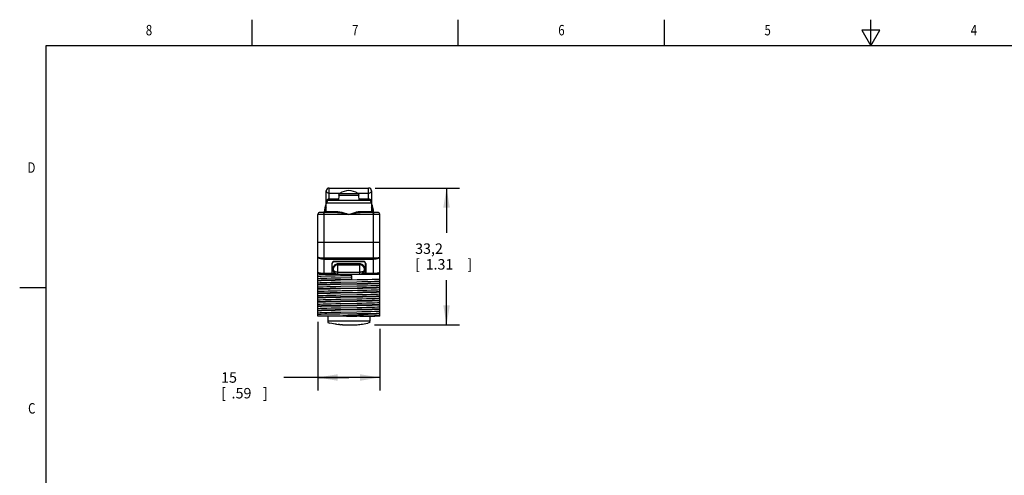
# Model space of a CAD drawing. Units: inches. Extents: x 0.4 to 16.6, y 0.6 to 10.4.
# Drawn here: x 0.4 to 9.8, y 6 to 10.4 of the extents above; entities that cross this region are included whole.
import ezdxf
from ezdxf.enums import TextEntityAlignment as Align

# ---------------------------------------------------------------- set-up
doc = ezdxf.new("R2010")
doc.units = ezdxf.units.IN
doc.header["$LTSCALE"] = 0.935
doc.header["$MEASUREMENT"] = 0
doc.layers.get('0').update_dxf_attribs({"linetype": 'CONTINUOUS'})
for name, color, linetype in [('02___PRT_ALL_AXES', 7, 'CONTINUOUS'), ('AXIS', 7, 'CONTINUOUS'), ('AXIS_COSMETIC_THREADS', 7, 'CONTINUOUS'), ('SCHEME_DIMS', 7, 'CONTINUOUS')]:
    doc.layers.add(name, color=color, linetype=linetype)
doc.dimstyles.new('DIMSTYLE_1', dxfattribs={"dimtxt": 0.1, "dimasz": 0.1875, "dimexe": 0.18, "dimexo": 0.0625, "dimgap": 0.09, "dimtad": 0, "dimtih": 1, "dimtoh": 1, "dimdec": 3, "dimzin": 4, "dimdsep": 46, "dimtxsty": 'STANDARD', "dimblk": '_FILLED', "dimblk1": '_FILLED', "dimblk2": '_FILLED', "dimcen": 0.09, "dimadec": 0, "dimazin": 0, "dimtp": 0.001, "dimtm": 0.001, "dimtfac": 1, "dimtdec": 3, "dimtofl": 0, "dimtmove": 0, "dimatfit": 3, "dimldrblk": '_FILLED', "dimfxl": 1, "dimtolj": 1, "dimtzin": 4, "dimarcsym": 0})

# ---------------------------------------------------------------- blocks, each defined once
blk = doc.blocks.new('_FILLED')
at = {"color": 0, "linetype": 'BYBLOCK'}
blk.add_solid([(0, 0), (-1, 0.167), (-1, -0.167)], dxfattribs=at)
blk = doc.blocks.new('*D0')
at = {"layer": 'SCHEME_DIMS', "color": 2, "linetype": 'CONTINUOUS'}
for p, q in [((3.2191, 7.4756), (3.2191, 6.8191)), ((3.8097, 7.4082), (3.8097, 6.8191)), ((3.5144, 6.9441), (2.8941, 6.9441)), ((3.2191, 6.9441), (3.5144, 6.9441)), ((3.8097, 6.9441), (3.5144, 6.9441))]:
    blk.add_line(p, q, dxfattribs=at)
at = {"layer": 'SCHEME_DIMS', "color": 2, "linetype": 'CONTINUOUS', "xscale": 0.1875, "yscale": 0.1875, "zscale": 0.1875, "rotation": 180}
blk.add_blockref('_FILLED', (3.2191, 6.9441), dxfattribs=at)
at = {"layer": 'SCHEME_DIMS', "color": 2, "linetype": 'CONTINUOUS', "xscale": 0.1875, "yscale": 0.1875, "zscale": 0.1875}
blk.add_blockref('_FILLED', (3.8097, 6.9441), dxfattribs=at)
at = {"layer": 'SCHEME_DIMS', "color": 2, "linetype": 'CONTINUOUS'}
for s, p in [('15', (2.2941, 6.8941)), ('[', (2.2941, 6.7441)), ('.59', (2.3941, 6.7441)), (']', (2.6941, 6.7441))]:
    blk.add_text(s, height=0.1, dxfattribs=at).set_placement(p)
blk = doc.blocks.new('*D1')
at = {"layer": 'SCHEME_DIMS', "color": 2, "linetype": 'CONTINUOUS'}
for p, q in [((3.7659, 8.7536), (4.5725, 8.7536)), ((4.4475, 8.7536), (4.4475, 8.325)), ((4.4475, 7.4465), (4.4475, 7.875)), ((3.758, 7.4465), (4.5725, 7.4465))]:
    blk.add_line(p, q, dxfattribs=at)
at = {"layer": 'SCHEME_DIMS', "color": 2, "linetype": 'CONTINUOUS', "xscale": 0.1875, "yscale": 0.1875, "zscale": 0.1875}
for p, rotation in [((4.4475, 8.7536), 90), ((4.4475, 7.4465), 270)]:
    blk.add_blockref('_FILLED', p, dxfattribs=dict(at, rotation=rotation))
at = {"layer": 'SCHEME_DIMS', "color": 2, "linetype": 'CONTINUOUS'}
for s, p in [('33,2', (4.1475, 8.125)), ('[', (4.1475, 7.975)), ('1.31', (4.2475, 7.975)), (']', (4.6475, 7.975))]:
    blk.add_text(s, height=0.1, dxfattribs=at).set_placement(p)

msp = doc.modelspace()

# ---------------------------------------------------------------- linework, layer by layer
at = {"color": 2, "linetype": 'CONTINUOUS'}
for p, q in [((2.59, 10.112), (2.59, 10.362)), ((4.56, 10.112), (4.56, 10.362)), ((6.53, 10.112), (6.53, 10.362)), ((8.5, 10.112), (8.5, 10.362)), ((8.4134, 10.262), (8.5, 10.112)), ((8.5866, 10.262), (8.4134, 10.262)), ((8.5, 10.112), (8.5866, 10.262)), ((0.62, 10.112), (0.62, 0.887)), ((16.38, 10.112), (0.62, 10.112)), ((0.62, 7.7995), (0.37, 7.7995))]:
    msp.add_line(p, q, dxfattribs=at)
at = {"color": 9, "linetype": 'CONTINUOUS'}
for p, q in [((3.3254, 8.6355), (3.3254, 8.7536)), ((3.7034, 8.6355), (3.7034, 8.7536)), ((3.3254, 8.7058), (3.4329, 8.7058)), ((3.4179, 8.6858), (3.4186, 8.6904)), ((3.4179, 8.6858), (3.4179, 8.6858)), ((3.4179, 8.6858), (3.6109, 8.6858)), ((3.4264, 8.7016), (3.6025, 8.7016)), ((3.5959, 8.7058), (3.7034, 8.7058)), ((3.6109, 8.6858), (3.6103, 8.6904)), ((3.6109, 8.6858), (3.6109, 8.6858)), ((3.6109, 8.6858), (3.6109, 8.6858)), ((3.731, 8.6079), (3.2979, 8.6079)), ((3.3254, 8.6514), (3.4173, 8.6514)), ((3.6115, 8.6514), (3.7034, 8.6514)), ((3.8097, 8.5016), (3.2191, 8.5016)), ((3.2782, 7.9308), (3.2782, 8.5213)), ((3.2788, 8.5222), (3.2793, 8.5236)), ((3.28, 8.5424), (3.2917, 8.541)), ((3.2917, 8.541), (3.2979, 8.541)), ((3.2979, 8.5292), (3.4105, 8.5292)), ((3.6184, 8.5292), (3.731, 8.5292)), ((3.731, 8.541), (3.7371, 8.541)), ((3.7489, 8.5424), (3.7371, 8.541)), ((3.75, 8.5222), (3.7496, 8.5236)), ((3.7506, 7.9308), (3.7506, 8.5213)), ((3.7541, 8.5214), (3.7556, 8.5214)), ((3.2782, 8.0857), (3.7506, 8.0857)), ((3.2782, 8.0757), (3.7506, 8.0757)), ((3.4101, 7.9308), (3.4101, 8.029)), ((3.6188, 8.029), (3.4101, 8.029)), ((3.6188, 7.9308), (3.6188, 8.029)), ((3.355, 7.9869), (3.353, 7.9869)), ((3.355, 7.9406), (3.377, 7.9406)), ((3.377, 7.9406), (3.377, 7.9308)), ((3.6519, 7.9406), (3.6739, 7.9406)), ((3.6519, 7.9406), (3.6519, 7.9308)), ((3.6691, 7.9755), (3.6691, 7.9765)), ((3.6758, 7.9869), (3.6739, 7.9869))]:
    msp.add_line(p, q, dxfattribs=at)
at = {"color": 7, "linetype": 'CONTINUOUS'}
for p, q in [((3.3254, 8.7536), (3.7034, 8.7536)), ((3.2979, 8.5292), (3.2979, 8.726)), ((3.4179, 8.6859), (3.417, 8.6355)), ((3.4186, 8.6904), (3.4179, 8.6859)), ((3.6103, 8.6904), (3.6109, 8.686)), ((3.6109, 8.686), (3.6109, 8.6858)), ((3.6118, 8.6355), (3.6109, 8.6858)), ((3.731, 8.726), (3.731, 8.5292)), ((3.7034, 8.6355), (3.3254, 8.6355)), ((3.2191, 7.5628), (3.2191, 8.5016)), ((3.4067, 8.5213), (3.2388, 8.5213)), ((3.2735, 8.5214), (3.2695, 8.5213)), ((3.2768, 8.5217), (3.2735, 8.5214)), ((3.79, 8.5213), (3.6222, 8.5213)), ((3.7496, 8.5223), (3.7494, 8.5224)), ((3.8097, 7.5786), (3.8097, 8.5016)), ((3.8097, 8.2339), (3.2191, 8.2339)), ((3.353, 8.0331), (3.353, 7.9408)), ((3.355, 7.9765), (3.355, 8.0318)), ((3.6562, 8.0528), (3.3727, 8.0528)), ((3.6562, 8.0489), (3.3727, 8.0489)), ((3.3884, 8.0489), (3.3884, 8.0528)), ((3.4101, 8.0213), (3.6188, 8.0213)), ((3.6404, 8.0528), (3.6404, 8.0489)), ((3.6739, 7.9765), (3.6739, 8.0318)), ((3.6758, 8.0331), (3.6758, 7.9408)), ((3.2391, 7.9308), (3.2782, 7.9308)), ((3.355, 7.9819), (3.353, 7.9819)), ((3.353, 7.9308), (3.6758, 7.9308)), ((3.355, 7.9755), (3.3552, 7.9765)), ((3.355, 7.9765), (3.3604, 7.9765)), ((3.355, 7.9406), (3.355, 7.9755)), ((3.355, 7.9308), (3.3553, 7.9318)), ((3.3636, 7.9766), (3.3648, 7.9766)), ((3.3646, 7.9764), (3.3649, 7.9763)), ((3.3648, 7.9754), (3.3646, 7.9754)), ((3.3648, 7.9766), (3.3648, 7.9766)), ((3.4101, 7.9505), (3.6188, 7.9505)), ((3.4101, 7.9496), (3.6188, 7.9496)), ((3.434, 7.9172), (3.5412, 7.9192)), ((3.5386, 7.8992), (3.5412, 7.9192)), ((3.5412, 7.8792), (3.5412, 7.9192)), ((3.6633, 7.9719), (3.664, 7.9766)), ((3.664, 7.9766), (3.6658, 7.9766)), ((3.664, 7.9766), (3.664, 7.9766)), ((3.6739, 7.9755), (3.6678, 7.9755)), ((3.6739, 7.9765), (3.6684, 7.9765)), ((3.6739, 7.9755), (3.6736, 7.9765)), ((3.6736, 7.9318), (3.6739, 7.9308)), ((3.6758, 7.9819), (3.6739, 7.9819)), ((3.6739, 7.9406), (3.6739, 7.9755)), ((3.7506, 7.9308), (3.7897, 7.9308)), ((3.5412, 7.8792), (3.434, 7.8772)), ((3.4341, 7.8762), (3.5946, 7.8792)), ((3.5946, 7.8392), (3.4341, 7.8362)), ((3.4342, 7.8352), (3.5946, 7.8382)), ((3.4378, 7.8971), (3.5386, 7.8992)), ((3.4387, 7.8561), (3.5901, 7.8593)), ((3.4387, 7.8151), (3.5901, 7.8183)), ((3.5412, 7.8792), (3.5386, 7.8992)), ((3.5946, 7.7982), (3.4342, 7.7952)), ((3.4342, 7.7532), (3.5947, 7.7562)), ((3.5947, 7.7162), (3.4342, 7.7132)), ((3.4342, 7.7122), (3.5947, 7.7152)), ((3.4359, 7.7942), (3.5957, 7.7972)), ((3.5957, 7.7572), (3.4359, 7.7542)), ((3.4387, 7.7331), (3.5901, 7.7363)), ((3.5947, 7.6752), (3.4342, 7.6722)), ((3.4342, 7.6712), (3.5947, 7.6742)), ((3.5947, 7.6342), (3.4342, 7.6312)), ((3.4342, 7.6302), (3.5947, 7.6332)), ((3.4387, 7.6921), (3.5901, 7.6953)), ((3.4387, 7.6511), (3.5901, 7.6543)), ((3.5947, 7.5932), (3.4342, 7.5902)), ((3.4342, 7.5892), (3.5947, 7.5922)), ((3.4387, 7.6101), (3.5901, 7.6133)), ((3.4387, 7.5691), (3.5901, 7.5723)), ((3.4903, 7.5292), (3.5911, 7.5313)), ((3.3136, 7.4826), (3.3136, 7.4683)), ((3.3136, 7.4683), (3.3332, 7.4639)), ((3.3978, 7.4525), (3.4111, 7.4508)), ((3.4234, 7.4494), (3.4111, 7.4508)), ((3.4234, 7.4494), (3.4347, 7.4482)), ((3.4551, 7.4465), (3.5738, 7.4465)), ((3.7152, 7.4683), (3.6956, 7.4639)), ((3.7152, 7.4683), (3.7152, 7.4826))]:
    msp.add_line(p, q, dxfattribs=at)
at = {"color": 9, "linetype": 'CONTINUOUS'}
for points in [[(3.2979, 8.726), (3.2991, 8.72), (3.3024, 8.7149), (3.3071, 8.7108), (3.3129, 8.708), (3.3191, 8.7064), (3.3254, 8.7058)], [(3.7034, 8.7058), (3.7098, 8.7064), (3.716, 8.708), (3.7217, 8.7108), (3.7264, 8.7149), (3.7297, 8.72), (3.731, 8.726)], [(3.2979, 8.6079), (3.2988, 8.6189), (3.3012, 8.6285), (3.3047, 8.6366), (3.3092, 8.6431), (3.3144, 8.6478), (3.3199, 8.6505), (3.3254, 8.6514)], [(3.7034, 8.6514), (3.7089, 8.6505), (3.7144, 8.6478), (3.7196, 8.6431), (3.7241, 8.6366), (3.7277, 8.6285), (3.7301, 8.6189), (3.731, 8.6079)], [(3.2705, 8.5213), (3.2716, 8.5213), (3.2728, 8.5213), (3.2742, 8.5214)], [(3.2742, 8.5214), (3.2757, 8.5215), (3.2775, 8.5216), (3.2794, 8.5218), (3.2816, 8.522)], [(3.2793, 8.5236), (3.2819, 8.526), (3.2857, 8.5276), (3.2901, 8.5281)], [(3.2816, 8.522), (3.2839, 8.5225), (3.2859, 8.5231), (3.2876, 8.524), (3.2888, 8.5249), (3.2895, 8.526)], [(3.2895, 8.526), (3.29, 8.527), (3.2901, 8.5281)], [(3.2901, 8.5281), (3.2903, 8.5309), (3.2906, 8.5337), (3.2909, 8.5363), (3.2913, 8.5387), (3.2917, 8.541)], [(3.4067, 8.5213), (3.4081, 8.5219), (3.4094, 8.5236), (3.4102, 8.5262), (3.4105, 8.5292)], [(3.4067, 8.5213), (3.4241, 8.5203), (3.444, 8.5175), (3.4662, 8.5132), (3.4907, 8.5075), (3.5144, 8.5016)], [(3.4105, 8.5292), (3.4273, 8.5278), (3.4464, 8.5239), (3.4679, 8.5178), (3.4915, 8.5099), (3.5144, 8.5016)], [(3.5144, 8.5016), (3.5317, 8.5079), (3.5508, 8.5145), (3.5699, 8.5205), (3.5879, 8.5252), (3.604, 8.5282), (3.6184, 8.5292)], [(3.5144, 8.5016), (3.5361, 8.507), (3.5601, 8.5126), (3.5834, 8.5173), (3.6041, 8.5203), (3.6222, 8.5213)], [(3.6222, 8.5213), (3.6207, 8.5219), (3.6195, 8.5236), (3.6187, 8.5262), (3.6184, 8.5292)], [(3.7371, 8.541), (3.7375, 8.5387), (3.7379, 8.5363), (3.7383, 8.5337), (3.7385, 8.5309), (3.7387, 8.5281)], [(3.7387, 8.5281), (3.7389, 8.527), (3.7394, 8.5258)], [(3.7496, 8.5236), (3.747, 8.526), (3.7432, 8.5276), (3.7387, 8.5281)], [(3.7394, 8.5258), (3.7403, 8.5248), (3.7416, 8.5238), (3.7435, 8.523), (3.7458, 8.5223)], [(3.7458, 8.5223), (3.7482, 8.5219), (3.7504, 8.5217), (3.7523, 8.5215), (3.7541, 8.5214)], [(3.7556, 8.5214), (3.7569, 8.5213), (3.7582, 8.5213), (3.7593, 8.5213)], [(3.2191, 8.0962), (3.2206, 8.0917), (3.225, 8.0873), (3.2322, 8.0834), (3.2416, 8.0801), (3.2529, 8.0777), (3.2653, 8.0762), (3.2782, 8.0757)], [(3.2191, 8.0962), (3.2206, 8.0939), (3.225, 8.0916), (3.2322, 8.0896), (3.2416, 8.088), (3.2529, 8.0867), (3.2653, 8.086), (3.2782, 8.0857)], [(3.7506, 8.0757), (3.7636, 8.0762), (3.7759, 8.0777), (3.7872, 8.0801), (3.7967, 8.0834), (3.8038, 8.0873), (3.8082, 8.0917), (3.8097, 8.0962)], [(3.7506, 8.0857), (3.7636, 8.086), (3.7759, 8.0867), (3.7872, 8.088), (3.7967, 8.0896), (3.8038, 8.0916), (3.8082, 8.0939), (3.8097, 8.0962)], [(3.4101, 8.029), (3.4027, 8.0284), (3.3955, 8.0268), (3.3884, 8.0241), (3.3817, 8.0202), (3.3755, 8.0152), (3.37, 8.0091), (3.3654, 8.0019), (3.3621, 7.994), (3.3602, 7.9854), (3.3597, 7.9765)], [(3.6691, 7.9765), (3.6687, 7.9854), (3.6667, 7.994), (3.6634, 8.0019), (3.6589, 8.0091), (3.6534, 8.0152), (3.6472, 8.0202), (3.6404, 8.0241), (3.6334, 8.0268), (3.6261, 8.0284), (3.6188, 8.029)], [(3.2191, 7.9508), (3.2208, 7.9484), (3.2252, 7.9463), (3.2318, 7.9446), (3.2396, 7.9432), (3.2478, 7.9422), (3.256, 7.9415), (3.2638, 7.9411), (3.2712, 7.9408), (3.2782, 7.9408)], [(3.3598, 7.9755), (3.3598, 7.9759), (3.3598, 7.9762), (3.3598, 7.9765)], [(3.3598, 7.9755), (3.361, 7.9673), (3.3634, 7.9595), (3.367, 7.9524), (3.3716, 7.946), (3.377, 7.9406)], [(3.377, 7.9406), (3.3819, 7.938), (3.3877, 7.9354), (3.3948, 7.933), (3.4027, 7.9313), (3.4101, 7.9308)], [(3.6188, 7.9308), (3.6261, 7.9313), (3.6341, 7.933), (3.6412, 7.9354), (3.647, 7.938), (3.6519, 7.9406)], [(3.6519, 7.9406), (3.6572, 7.946), (3.6618, 7.9524), (3.6654, 7.9595), (3.6679, 7.9673), (3.6691, 7.9755)], [(3.7506, 7.9408), (3.7576, 7.9408), (3.765, 7.9411), (3.7728, 7.9415), (3.781, 7.9422), (3.7893, 7.9432), (3.7971, 7.9446), (3.8036, 7.9463), (3.8081, 7.9484), (3.8097, 7.9508)]]:
    msp.add_lwpolyline(points, dxfattribs=at)
at = {"color": 7, "linetype": 'CONTINUOUS'}
for points in [[(3.4188, 8.6912), (3.4185, 8.6903), (3.418, 8.6876), (3.4179, 8.6859)], [(3.4188, 8.6912), (3.4202, 8.6947), (3.4229, 8.6985), (3.4264, 8.7016)], [(3.61, 8.6913), (3.6086, 8.6947), (3.6059, 8.6985), (3.6025, 8.7016)], [(3.6109, 8.686), (3.6108, 8.6877), (3.6103, 8.6904), (3.61, 8.6913)], [(3.2794, 8.5223), (3.2796, 8.5224), (3.2791, 8.5222), (3.2768, 8.5217)], [(3.7496, 8.5224), (3.7494, 8.5373), (3.7485, 8.5424)], [(3.7545, 8.5215), (3.7527, 8.5217), (3.751, 8.5219), (3.7496, 8.5223)], [(3.7593, 8.5213), (3.758, 8.5213), (3.7563, 8.5214), (3.7545, 8.5215)], [(3.3727, 8.0489), (3.3687, 8.0485), (3.365, 8.0473), (3.3618, 8.0455), (3.359, 8.0429), (3.3569, 8.0398), (3.3555, 8.0361), (3.355, 8.0318)], [(3.6739, 8.0318), (3.6734, 8.0361), (3.672, 8.0398), (3.6698, 8.0429), (3.6671, 8.0455), (3.6638, 8.0473), (3.6601, 8.0485), (3.6562, 8.0489)], [(3.2191, 7.9121), (3.2514, 7.9131), (3.2902, 7.9141), (3.3342, 7.9151), (3.3823, 7.9161), (3.434, 7.9172)], [(3.3646, 7.9754), (3.3641, 7.9755), (3.3632, 7.9755), (3.3622, 7.9755), (3.3611, 7.9755), (3.355, 7.9755)], [(3.3557, 7.9335), (3.3553, 7.9355), (3.3551, 7.9378), (3.355, 7.9406)], [(3.3553, 7.9318), (3.3554, 7.9322), (3.3555, 7.9328), (3.3557, 7.9335)], [(3.3604, 7.9765), (3.3612, 7.9765), (3.3625, 7.9766), (3.3636, 7.9766)], [(3.3609, 7.9765), (3.3616, 7.9765), (3.3633, 7.9765), (3.3646, 7.9764)], [(3.3648, 7.9766), (3.3655, 7.9719), (3.3678, 7.9673), (3.3714, 7.963), (3.3763, 7.9592), (3.3823, 7.956), (3.3889, 7.9536), (3.3957, 7.9519), (3.4028, 7.9509), (3.4101, 7.9505)], [(3.4101, 7.9496), (3.4025, 7.9499), (3.3951, 7.951), (3.3882, 7.9528), (3.3817, 7.9553), (3.376, 7.9584), (3.3713, 7.9621), (3.3678, 7.9663), (3.3656, 7.9708), (3.3648, 7.9753)], [(3.664, 7.9753), (3.6634, 7.9711), (3.6616, 7.9671), (3.6586, 7.9633), (3.6547, 7.9597), (3.6498, 7.9566), (3.6441, 7.954), (3.638, 7.952), (3.6318, 7.9507), (3.6254, 7.9499), (3.6188, 7.9496)], [(3.6188, 7.9505), (3.6261, 7.9509), (3.6332, 7.9519), (3.64, 7.9536), (3.6467, 7.9561), (3.6527, 7.9593), (3.6576, 7.9631), (3.6611, 7.9674), (3.6633, 7.9719)], [(3.6678, 7.9755), (3.6666, 7.9755), (3.6656, 7.9755), (3.6648, 7.9755), (3.6642, 7.9754), (3.664, 7.9754)], [(3.6641, 7.9763), (3.6649, 7.9764), (3.6662, 7.9765), (3.6676, 7.9765), (3.6679, 7.9765)], [(3.6658, 7.9766), (3.6668, 7.9766), (3.6679, 7.9765), (3.6684, 7.9765)], [(3.6739, 7.9406), (3.6738, 7.9378), (3.6736, 7.9355), (3.6732, 7.9335)], [(3.6732, 7.9335), (3.6733, 7.9328), (3.6735, 7.9322), (3.6736, 7.9318)], [(3.2191, 7.8908), (3.2407, 7.8918), (3.2694, 7.8929), (3.3044, 7.8939), (3.3449, 7.895), (3.3897, 7.896), (3.4378, 7.8971)], [(3.434, 7.8772), (3.3823, 7.8761), (3.3342, 7.8751), (3.2902, 7.8741), (3.2514, 7.8731), (3.2191, 7.8721)], [(3.2191, 7.8711), (3.2514, 7.8721), (3.2902, 7.8731), (3.3343, 7.8741), (3.3824, 7.8752), (3.4341, 7.8762)], [(3.2191, 7.8498), (3.2408, 7.8508), (3.2696, 7.8519), (3.3048, 7.8529), (3.3454, 7.854), (3.3905, 7.855), (3.4387, 7.8561)], [(3.4341, 7.8362), (3.3824, 7.8352), (3.3343, 7.8341), (3.2902, 7.8331), (3.2514, 7.8321), (3.2191, 7.8311)], [(3.2191, 7.8301), (3.2514, 7.8311), (3.2903, 7.8321), (3.3343, 7.8331), (3.3825, 7.8342), (3.4342, 7.8352)], [(3.2191, 7.8088), (3.2408, 7.8098), (3.2696, 7.8109), (3.3048, 7.8119), (3.3454, 7.813), (3.3905, 7.814), (3.4387, 7.8151)], [(3.5901, 7.8593), (3.6384, 7.8603), (3.6834, 7.8614), (3.7241, 7.8624), (3.7592, 7.8635), (3.788, 7.8645), (3.8097, 7.8656)], [(3.5901, 7.8183), (3.6384, 7.8193), (3.6834, 7.8204), (3.7241, 7.8214), (3.7592, 7.8225), (3.788, 7.8235), (3.8097, 7.8246)], [(3.5946, 7.8792), (3.6461, 7.8802), (3.6942, 7.8812), (3.7384, 7.8822), (3.7773, 7.8832), (3.8097, 7.8842)], [(3.8097, 7.8442), (3.7773, 7.8432), (3.7384, 7.8422), (3.6942, 7.8412), (3.6461, 7.8402), (3.5946, 7.8392)], [(3.5946, 7.8382), (3.6462, 7.8392), (3.6943, 7.8402), (3.7384, 7.8412), (3.7773, 7.8422), (3.8097, 7.8432)], [(3.4342, 7.7952), (3.3825, 7.7942), (3.3343, 7.7931), (3.2903, 7.7921), (3.2514, 7.7911), (3.2191, 7.7901)], [(3.2191, 7.7891), (3.2532, 7.7902), (3.2922, 7.7912), (3.3363, 7.7922), (3.3843, 7.7932), (3.4359, 7.7942)], [(3.2191, 7.7678), (3.2328, 7.7685), (3.2497, 7.7692)], [(3.4359, 7.7542), (3.3843, 7.7532), (3.3363, 7.7522), (3.2922, 7.7512), (3.2532, 7.7502), (3.2191, 7.7491)], [(3.2191, 7.7481), (3.2515, 7.7491), (3.2903, 7.7501), (3.3344, 7.7512), (3.3825, 7.7522), (3.4342, 7.7532)], [(3.2191, 7.7268), (3.2408, 7.7278), (3.2696, 7.7289), (3.3048, 7.7299), (3.3454, 7.731), (3.3905, 7.732), (3.4387, 7.7331)], [(3.4342, 7.7132), (3.3825, 7.7122), (3.3344, 7.7112), (3.2903, 7.7101), (3.2515, 7.7091), (3.2191, 7.7081)], [(3.2497, 7.7692), (3.2799, 7.7702), (3.316, 7.7712), (3.3569, 7.7723), (3.4018, 7.7733), (3.4495, 7.7743)], [(3.4495, 7.7743), (3.5484, 7.7764), (3.5972, 7.7774), (3.644, 7.7784), (3.6875, 7.7795), (3.7268, 7.7805), (3.7608, 7.7815), (3.7886, 7.7826), (3.8097, 7.7836)], [(3.5901, 7.7363), (3.6384, 7.7373), (3.6834, 7.7384), (3.7241, 7.7394), (3.7592, 7.7405), (3.788, 7.7415), (3.8097, 7.7426)], [(3.8097, 7.8032), (3.7773, 7.8022), (3.7384, 7.8012), (3.6943, 7.8002), (3.6462, 7.7992), (3.5946, 7.7982)], [(3.5947, 7.7562), (3.6462, 7.7572), (3.6943, 7.7582), (3.7384, 7.7592), (3.7773, 7.7602), (3.8097, 7.7612)], [(3.8097, 7.7212), (3.7773, 7.7202), (3.7384, 7.7192), (3.6943, 7.7182), (3.6462, 7.7172), (3.5947, 7.7162)], [(3.5947, 7.7152), (3.6463, 7.7162), (3.6944, 7.7172), (3.7384, 7.7182), (3.7773, 7.7192), (3.8097, 7.7202)], [(3.5957, 7.7972), (3.6471, 7.7982), (3.6949, 7.7992), (3.7388, 7.8002), (3.7775, 7.8012), (3.8097, 7.8022)], [(3.8097, 7.7622), (3.7775, 7.7612), (3.7388, 7.7602), (3.6949, 7.7592), (3.6471, 7.7582), (3.5957, 7.7572)], [(3.2191, 7.7071), (3.2515, 7.7081), (3.2904, 7.7091), (3.3345, 7.7102), (3.3826, 7.7112), (3.4342, 7.7122)], [(3.2191, 7.6858), (3.2408, 7.6868), (3.2696, 7.6879), (3.3048, 7.6889), (3.3454, 7.69), (3.3905, 7.691), (3.4387, 7.6921)], [(3.4342, 7.6722), (3.3826, 7.6712), (3.3345, 7.6702), (3.2904, 7.6691), (3.2515, 7.6681), (3.2191, 7.6671)], [(3.2191, 7.6661), (3.2515, 7.6671), (3.2904, 7.6681), (3.3344, 7.6692), (3.3825, 7.6702), (3.4342, 7.6712)], [(3.2191, 7.6448), (3.2408, 7.6458), (3.2696, 7.6469), (3.3048, 7.6479), (3.3454, 7.649), (3.3905, 7.65), (3.4387, 7.6511)], [(3.4342, 7.6312), (3.3825, 7.6302), (3.3344, 7.6292), (3.2904, 7.6281), (3.2515, 7.6271), (3.2191, 7.6261)], [(3.2191, 7.6251), (3.2515, 7.6261), (3.2904, 7.6271), (3.3344, 7.6282), (3.3825, 7.6292), (3.4342, 7.6302)], [(3.5901, 7.6953), (3.6384, 7.6963), (3.6834, 7.6974), (3.7241, 7.6984), (3.7592, 7.6995), (3.788, 7.7005), (3.8097, 7.7016)], [(3.5901, 7.6543), (3.6384, 7.6553), (3.6834, 7.6564), (3.7241, 7.6574), (3.7592, 7.6585), (3.788, 7.6595), (3.8097, 7.6606)], [(3.5901, 7.6133), (3.6384, 7.6143), (3.6834, 7.6154), (3.7241, 7.6164), (3.7592, 7.6175), (3.788, 7.6185), (3.8097, 7.6196)], [(3.8097, 7.6802), (3.7773, 7.6792), (3.7384, 7.6782), (3.6944, 7.6772), (3.6463, 7.6762), (3.5947, 7.6752)], [(3.5947, 7.6742), (3.6464, 7.6752), (3.6944, 7.6762), (3.7385, 7.6772), (3.7774, 7.6782), (3.8097, 7.6792)], [(3.8097, 7.6392), (3.7774, 7.6382), (3.7385, 7.6372), (3.6944, 7.6362), (3.6464, 7.6352), (3.5947, 7.6342)], [(3.5947, 7.6332), (3.6463, 7.6342), (3.6944, 7.6352), (3.7385, 7.6362), (3.7773, 7.6372), (3.8097, 7.6382)], [(3.2191, 7.6038), (3.2408, 7.6048), (3.2696, 7.6059), (3.3048, 7.6069), (3.3454, 7.608), (3.3905, 7.609), (3.4387, 7.6101)], [(3.4342, 7.5902), (3.3825, 7.5892), (3.3344, 7.5882), (3.2904, 7.5871), (3.2515, 7.5861), (3.2191, 7.5851)], [(3.2191, 7.5841), (3.2515, 7.5851), (3.2904, 7.5861), (3.3344, 7.5872), (3.3825, 7.5882), (3.4342, 7.5892)], [(3.2191, 7.5628), (3.2408, 7.5638), (3.2696, 7.5649), (3.3048, 7.5659), (3.3454, 7.567), (3.3905, 7.568), (3.4387, 7.5691)], [(3.5901, 7.5723), (3.6384, 7.5733), (3.6834, 7.5744), (3.7241, 7.5754), (3.7592, 7.5765), (3.788, 7.5775), (3.8097, 7.5786)], [(3.5911, 7.5313), (3.6391, 7.5323), (3.684, 7.5334), (3.7244, 7.5344), (3.7594, 7.5355), (3.7881, 7.5365), (3.8097, 7.5376)], [(3.8097, 7.5982), (3.7773, 7.5972), (3.7385, 7.5962), (3.6944, 7.5952), (3.6463, 7.5942), (3.5947, 7.5932)], [(3.5947, 7.5922), (3.6464, 7.5932), (3.6944, 7.5942), (3.7385, 7.5952), (3.7774, 7.5962), (3.8097, 7.5972)], [(3.3978, 7.4525), (3.3835, 7.4546), (3.368, 7.4572), (3.3513, 7.4603), (3.3332, 7.4639)], [(3.4551, 7.4465), (3.4453, 7.4473), (3.4347, 7.4482)], [(3.5738, 7.4465), (3.5836, 7.4473), (3.5941, 7.4482), (3.6055, 7.4494), (3.6178, 7.4508), (3.631, 7.4525), (3.6453, 7.4546), (3.6608, 7.4572), (3.6775, 7.4603), (3.6956, 7.4639)]]:
    msp.add_lwpolyline(points, dxfattribs=at)
for centre, radius, start, end in [((3.3254, 8.726), 0.0276, 90, 180), ((3.7034, 8.726), 0.0276, 0, 90), ((3.5144, 8.5748), 0.1544, 55.23814, 124.76186), ((3.5144, 8.5134), 0.2362, 156.58293, 177.8437), ((3.3254, 8.6079), 0.0276, 90, 180), ((3.7034, 8.6079), 0.0276, 0, 90), ((3.5144, 8.5134), 0.2362, 2.09681, 23.41684), ((3.2388, 8.5016), 0.0197, 90, 180), ((3.29, 8.5292), 0.00787, 270, 360), ((3.7388, 8.5292), 0.00787, 180, 270), ((3.79, 8.5016), 0.0197, 0, 90), ((3.3727, 8.0331), 0.0197, 90, 180), ((3.4101, 7.976), 0.0453, 90, 179.25544), ((3.6188, 7.976), 0.0453, 0.74456, 90), ((3.6562, 8.0331), 0.0197, 0, 90), ((3.2391, 7.9508), 0.02, 180, 269.99935), ((3.4101, 7.976), 0.0453, 180.74456, 270), ((3.6188, 7.976), 0.0453, 270, 359.25544), ((3.7897, 7.9508), 0.02, 270, 360)]:
    msp.add_arc(centre, radius, start, end, dxfattribs=at)
at = {"color": 9, "linetype": 'CONTINUOUS'}
for start, end in [(164.91639, 172.94587), (7.05413, 15.08367)]:
    msp.add_arc((3.5144, 8.5134), 0.2244, start, end, dxfattribs=at)
at = {"layer": '02___PRT_ALL_AXES', "color": 7, "linetype": 'CONTINUOUS'}
msp.add_line((3.2979, 8.5292), (3.2979, 8.6079), dxfattribs=at)
at = {"layer": 'AXIS', "color": 7, "linetype": 'CONTINUOUS'}
for p, q in [((3.3136, 7.5292), (3.3136, 7.4826)), ((3.7152, 7.5292), (3.7152, 7.4826))]:
    msp.add_line(p, q, dxfattribs=at)
at = {"layer": 'AXIS_COSMETIC_THREADS', "color": 9, "linetype": 'CONTINUOUS'}
for p, q in [((3.2782, 7.9408), (3.353, 7.9408)), ((3.6758, 7.9408), (3.7506, 7.9408))]:
    msp.add_line(p, q, dxfattribs=at)
at = {"layer": 'AXIS_COSMETIC_THREADS', "color": 7, "linetype": 'CONTINUOUS'}
for p, q in [((3.2782, 7.9308), (3.353, 7.9308)), ((3.353, 7.9662), (3.355, 7.9662)), ((3.353, 7.9308), (3.353, 7.9408)), ((3.6739, 7.9662), (3.6758, 7.9662)), ((3.6758, 7.9308), (3.6758, 7.9408)), ((3.6758, 7.9308), (3.7506, 7.9308)), ((3.2191, 7.5292), (3.2191, 7.5628)), ((3.8097, 7.5292), (3.2191, 7.5292)), ((3.4272, 7.5527), (3.5894, 7.5547)), ((3.8097, 7.5292), (3.8097, 7.5786)), ((3.7152, 7.4826), (3.3136, 7.4826))]:
    msp.add_line(p, q, dxfattribs=at)
for points in [[(3.2191, 7.5494), (3.2491, 7.5501), (3.2859, 7.5508), (3.3285, 7.5514), (3.376, 7.5521), (3.4272, 7.5527)], [(3.6051, 7.541), (3.5053, 7.5363), (3.456, 7.5339), (3.4088, 7.5315), (3.3646, 7.5292)], [(3.5894, 7.5547), (3.6419, 7.5553), (3.6913, 7.556), (3.7365, 7.5567), (3.7763, 7.5573), (3.8097, 7.558)], [(3.8097, 7.5527), (3.7781, 7.5503), (3.7409, 7.548), (3.699, 7.5457), (3.6534, 7.5433), (3.6051, 7.541)], [(3.6193, 7.5292), (3.6602, 7.5297), (3.6979, 7.5303), (3.7322, 7.5309), (3.7625, 7.5314), (3.7886, 7.532), (3.8097, 7.5326)]]:
    msp.add_lwpolyline(points, dxfattribs=at)

# ---------------------------------------------------------------- texts
at = {"color": 2, "linetype": 'CONTINUOUS', "width": 0.8}
for s, p in [('8', (1.605, 10.212)), ('7', (3.575, 10.212)), ('6', (5.545, 10.212)), ('5', (7.515, 10.212)), ('4', (9.485, 10.212))]:
    msp.add_text(s, height=0.1, dxfattribs=at).set_placement(p, align=Align.CENTER)
for s, p in [('D', (0.52, 8.8995)), ('C', (0.52, 6.5995))]:
    msp.add_text(s, height=0.1, dxfattribs=at).set_placement(p, align=Align.RIGHT)

# ---------------------------------------------------------------- dimensions: what is measured, and where the dimension line sits
at = {"layer": 'SCHEME_DIMS', "color": 2, "linetype": 'CONTINUOUS'}
for base, p1, p2, angle, picture, middle in [((4.4475, 8.7536), (3.758, 7.4465), (3.7659, 8.7536), 90, '*D1', (4.4475, 8.1)), ((3.2191, 6.9441), (3.8097, 7.4082), (3.2191, 7.4756), 180, '*D0', (2.5441, 6.8691))]:
    dim = msp.add_linear_dim(base=base, p1=p1, p2=p2, angle=angle, dimstyle='DIMSTYLE_1', dxfattribs=at)
    dim.commit()
    dim.dimension.update_dxf_attribs({"geometry": picture, "text_midpoint": middle, "dimtype": 160})

doc.saveas('drawing.dxf')
